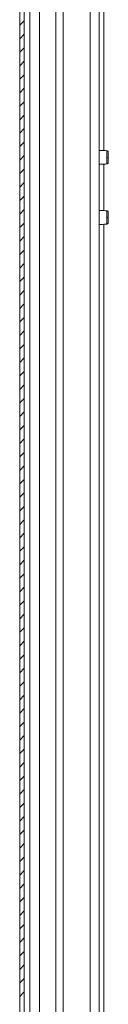
# Model space of a CAD drawing. Units: millimetres. Extents: x -1869 to 2872, y -1365 to 4916.
# Drawn here: x -853 to -824, y 318 to 646 of the extents above; entities that cross this region are included whole.
import ezdxf

# ---------------------------------------------------------------- set-up
doc = ezdxf.new("R2010")
doc.units = ezdxf.units.MM

msp = doc.modelspace()

# ---------------------------------------------------------------- linework, layer by layer
at = {"color": 7, "linetype": 'Continuous', "lineweight": 15}
for p, q in [((-853.49, 1186.4), (-853.49, -7.4)), ((-851.99, 1186.4), (-851.99, -7.4)), ((-827.03, 980), (-827.03, 199.09)), ((-824.48, 599.98), (-824.48, 599.69)), ((-824.48, 579.98), (-824.48, 579.69))]:
    msp.add_line(p, q, dxfattribs=at)
at = {"color": 8, "linetype": 'Continuous', "lineweight": 15}
for p, q in [((-850.12, 200.46), (-850.12, 978.54)), ((-846.87, 199.59), (-846.87, 979.5)), ((-841.49, 979.5), (-841.49, 199.59)), ((-838.99, 199.49), (-838.99, 979.6)), ((-830.03, 980), (-830.03, 199.09)), ((-825.53, 980), (-825.53, 602.25)), ((-825.53, 597.75), (-825.53, 582.25)), ((-825.53, 577.75), (-825.53, 199.09))]:
    msp.add_line(p, q, dxfattribs=at)
at = {"color": 7, "linetype": 'Continuous', "lineweight": 0}
for p, q in [((-853.49, 643.97), (-851.99, 645.47)), ((-853.49, 639.48), (-851.99, 640.98)), ((-853.49, 634.99), (-851.99, 636.49)), ((-853.49, 630.5), (-851.99, 632)), ((-853.49, 626.01), (-851.99, 627.51)), ((-853.49, 621.52), (-851.99, 623.02)), ((-853.49, 617.03), (-851.99, 618.53)), ((-853.49, 612.54), (-851.99, 614.04)), ((-853.49, 608.05), (-851.99, 609.55)), ((-853.49, 603.56), (-851.99, 605.06)), ((-853.49, 599.07), (-851.99, 600.57)), ((-853.49, 594.58), (-851.99, 596.08)), ((-853.49, 590.09), (-851.99, 591.59)), ((-853.49, 585.6), (-851.99, 587.1)), ((-853.49, 581.11), (-851.99, 582.61)), ((-853.49, 576.62), (-851.99, 578.12)), ((-853.49, 572.13), (-851.99, 573.63)), ((-853.49, 567.64), (-851.99, 569.14)), ((-853.49, 563.15), (-851.99, 564.65)), ((-853.49, 558.66), (-851.99, 560.16)), ((-853.49, 554.17), (-851.99, 555.67)), ((-853.49, 549.68), (-851.99, 551.18)), ((-853.49, 545.19), (-851.99, 546.69)), ((-853.49, 540.7), (-851.99, 542.2)), ((-853.49, 536.21), (-851.99, 537.71)), ((-853.49, 531.72), (-851.99, 533.22)), ((-853.49, 527.23), (-851.99, 528.73)), ((-853.49, 522.74), (-851.99, 524.24)), ((-853.49, 518.25), (-851.99, 519.75)), ((-853.49, 513.76), (-851.99, 515.26)), ((-853.49, 509.27), (-851.99, 510.77)), ((-853.49, 504.78), (-851.99, 506.28)), ((-853.49, 500.29), (-851.99, 501.79)), ((-853.49, 495.8), (-851.99, 497.3)), ((-853.49, 491.31), (-851.99, 492.81)), ((-853.49, 486.82), (-851.99, 488.32)), ((-853.49, 482.32), (-851.99, 483.82)), ((-853.49, 477.83), (-851.99, 479.33)), ((-853.49, 473.34), (-851.99, 474.84)), ((-853.49, 468.85), (-851.99, 470.35)), ((-853.49, 464.36), (-851.99, 465.86)), ((-853.49, 459.87), (-851.99, 461.37)), ((-853.49, 455.38), (-851.99, 456.88)), ((-853.49, 450.89), (-851.99, 452.39)), ((-853.49, 446.4), (-851.99, 447.9)), ((-853.49, 441.91), (-851.99, 443.41)), ((-853.49, 437.42), (-851.99, 438.92)), ((-853.49, 432.93), (-851.99, 434.43)), ((-853.49, 428.44), (-851.99, 429.94)), ((-853.49, 423.95), (-851.99, 425.45)), ((-853.49, 419.46), (-851.99, 420.96)), ((-853.49, 414.97), (-851.99, 416.47)), ((-853.49, 410.48), (-851.99, 411.98)), ((-853.49, 405.99), (-851.99, 407.49)), ((-853.49, 401.5), (-851.99, 403)), ((-853.49, 397.01), (-851.99, 398.51)), ((-853.49, 392.52), (-851.99, 394.02)), ((-853.49, 388.03), (-851.99, 389.53)), ((-853.49, 383.54), (-851.99, 385.04)), ((-853.49, 379.05), (-851.99, 380.55)), ((-853.49, 374.56), (-851.99, 376.06)), ((-853.49, 370.07), (-851.99, 371.57)), ((-853.49, 365.58), (-851.99, 367.08)), ((-853.49, 361.09), (-851.99, 362.59)), ((-853.49, 356.6), (-851.99, 358.1)), ((-853.49, 352.11), (-851.99, 353.61)), ((-853.49, 347.62), (-851.99, 349.12)), ((-853.49, 343.13), (-851.99, 344.63)), ((-853.49, 338.64), (-851.99, 340.14)), ((-853.49, 334.15), (-851.99, 335.65)), ((-853.49, 329.66), (-851.99, 331.16)), ((-853.49, 325.17), (-851.99, 326.67)), ((-853.49, 320.68), (-851.99, 322.18))]:
    msp.add_line(p, q, dxfattribs=at)
at = {"color": 7, "linetype": 'Continuous', "lineweight": 15}
for centre, start, end in [((-824.38, 612.48), 269.5101, 271.5932), ((-824.38, 592.48), 269.5102, 271.5929)]:
    msp.add_arc(centre, 12.5, start, end, dxfattribs=at)
for points, knots in [([(-824.46, 602.19), (-825.14, 602.25), (-825.99, 602.33), (-826.85, 602.3), (-827.03, 602.29)], [0, 0, 0, 0, 0.7901191, 1, 1, 1, 1]), ([(-824.03, 601.7), (-824.04, 601.76), (-824.05, 601.88), (-824.15, 602.04), (-824.3, 602.16), (-824.42, 602.18), (-824.48, 602.2)], [0, 0, 0, 0, 0.241237, 0.499957, 0.7587, 1, 1, 1, 1]), ([(-824.03, 599.98), (-824.03, 600.21), (-824.03, 600.65), (-824.03, 601.22), (-824.03, 601.61), (-824.03, 601.67), (-824.03, 601.7)], [0, 0, 0, 0, 0.250179, 0.500206, 0.750127, 1, 1, 1, 1]), ([(-824.03, 598.3), (-824.03, 598.33), (-824.03, 598.37), (-824.03, 598.76), (-824.03, 599.32), (-824.03, 599.76), (-824.03, 599.98)], [0, 0, 0, 0, 0.249148, 0.4989, 0.74869, 1, 1, 1, 1]), ([(-827.03, 597.71), (-826.85, 597.7), (-825.99, 597.67), (-825.14, 597.75), (-824.46, 597.81)], [0, 0, 0, 0, 0.209881, 1, 1, 1, 1]), ([(-824.48, 597.8), (-824.42, 597.82), (-824.3, 597.84), (-824.15, 597.96), (-824.05, 598.12), (-824.04, 598.24), (-824.03, 598.3)], [0, 0, 0, 0, 0.241296, 0.500038, 0.758762, 1, 1, 1, 1]), ([(-824.46, 582.19), (-825.14, 582.25), (-825.99, 582.33), (-826.85, 582.3), (-827.03, 582.29)], [0, 0, 0, 0, 0.7901191, 1, 1, 1, 1]), ([(-824.03, 581.7), (-824.04, 581.76), (-824.05, 581.88), (-824.15, 582.04), (-824.3, 582.16), (-824.42, 582.18), (-824.48, 582.2)], [0, 0, 0, 0, 0.241236, 0.499957, 0.7587, 1, 1, 1, 1]), ([(-824.03, 579.98), (-824.03, 580.21), (-824.03, 580.65), (-824.03, 581.22), (-824.03, 581.61), (-824.03, 581.67), (-824.03, 581.7)], [0, 0, 0, 0, 0.250179, 0.500206, 0.750127, 1, 1, 1, 1]), ([(-827.03, 577.71), (-826.85, 577.7), (-825.99, 577.67), (-825.14, 577.75), (-824.46, 577.81)], [0, 0, 0, 0, 0.209881, 1, 1, 1, 1]), ([(-824.48, 577.8), (-824.42, 577.82), (-824.3, 577.84), (-824.15, 577.96), (-824.05, 578.12), (-824.04, 578.24), (-824.03, 578.3)], [0, 0, 0, 0, 0.241296, 0.500039, 0.758761, 1, 1, 1, 1]), ([(-824.03, 578.3), (-824.03, 578.33), (-824.03, 578.37), (-824.03, 578.76), (-824.03, 579.32), (-824.03, 579.76), (-824.03, 579.98)], [0, 0, 0, 0, 0.249148, 0.4989, 0.74869, 1, 1, 1, 1])]:
    msp.add_open_spline(points, degree=3, knots=knots, dxfattribs=at)
at = {"color": 8, "linetype": 'Continuous', "lineweight": 15}
for points, knots in [([(-824.48, 599.98), (-824.48, 600.26), (-824.48, 600.8), (-824.48, 601.52), (-824.48, 602), (-824.48, 602.22), (-824.48, 602.18), (-824.48, 602.17)], [0, 0, 0, 0, 0.237938, 0.475901, 0.713847, 0.951797, 1, 1, 1, 1]), ([(-824.48, 597.83), (-824.48, 597.84), (-824.48, 597.86), (-824.48, 598.25), (-824.48, 598.88), (-824.48, 599.42), (-824.48, 599.69)], [0, 0, 0, 0, 0.209856, 0.473228, 0.736626, 1, 1, 1, 1]), ([(-824.48, 579.98), (-824.48, 580.26), (-824.48, 580.8), (-824.48, 581.52), (-824.48, 582), (-824.48, 582.22), (-824.48, 582.18), (-824.48, 582.17)], [0, 0, 0, 0, 0.237938, 0.475901, 0.713847, 0.951797, 1, 1, 1, 1]), ([(-824.48, 577.83), (-824.48, 577.84), (-824.48, 577.86), (-824.48, 578.25), (-824.48, 578.88), (-824.48, 579.42), (-824.48, 579.69)], [0, 0, 0, 0, 0.209856, 0.473228, 0.736626, 1, 1, 1, 1])]:
    msp.add_open_spline(points, degree=3, knots=knots, dxfattribs=at)

doc.saveas('drawing.dxf')
